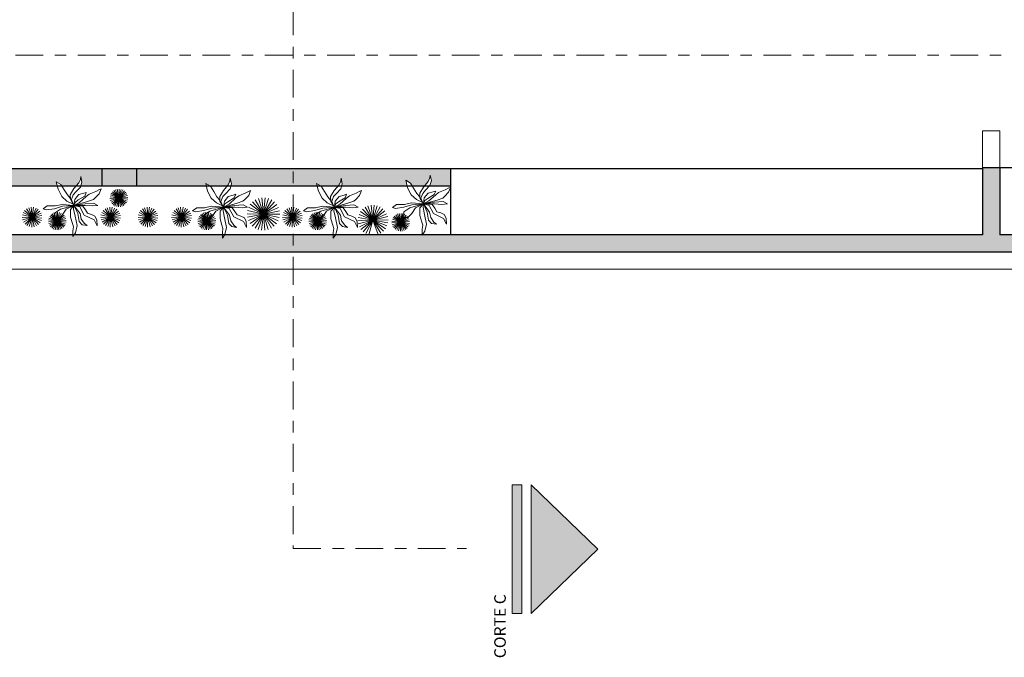
# Model space of a CAD drawing. Units: millimetres. Extents: x -2 to 5121, y 0 to 2540.
# Drawn here: x 4667 to 4676, y 2354 to 2360 of the extents above; entities that cross this region are included whole.
import ezdxf

# ---------------------------------------------------------------- set-up
doc = ezdxf.new("R2010")
doc.units = ezdxf.units.MM
doc.header["$LTSCALE"] = 0.01
doc.linetypes.add('ACAD_ISO04W100', pattern=[30, 24, -3, 0, -3])
doc.linetypes.add('HIDDEN2', pattern=[4.7625, 3.175, -1.5875])
for name, color, linetype, lineweight in [('- 0.09 - Cotas', 10, 'Continuous', 9), ('- 0.13 - Projeção', 58, 'HIDDEN2', 13), ('- 0.13 - Vegetação', 74, 'Continuous', 13), ('- 0.18 - Esquadrias', 50, 'Continuous', 18), ('- 0.30 - Alvenaria em corte', 140, 'Continuous', 30), ('- 013 - Texto', 30, 'Continuous', 13), ('- Hachu. Alvenaria', 251, 'Continuous', 15)]:
    doc.layers.add(name, color=color, linetype=linetype, lineweight=lineweight)
doc.styles.get("Standard").update_dxf_attribs({"font": 'bgothm.ttf', "height": 0.2})
doc.dimstyles.new('ISO-25', dxfattribs={"dimtxt": 0.1, "dimasz": 0.1, "dimexe": 0.05, "dimexo": 0.05, "dimgap": 0.05, "dimtad": 1, "dimtxsty": 'Standard', "dimblk": 'DOTSMALL', "dimcen": 0, "dimdle": 0.05, "dimclrd": 256, "dimclrt": 256, "dimadec": 0, "dimazin": 0, "dimtfac": 1, "dimtix": 1, "dimtmove": 0, "dimatfit": 0, "dimldrblk": 'BOXFILLED', "dimfxl": 0.05, "dimfxlon": 1, "dimtfill": 1, "dimtolj": 1, "dimarcsym": 2})

# ---------------------------------------------------------------- blocks, each defined once
blk = doc.blocks.new('Árvore14')
for p, q in [((0.053, 1.527), (-0.07, 1.339)), ((0.053, 1.245), (0.053, 1.527)), ((-0.981, 0.71), (-1.13, 1.001)), ((-1.13, 1.001), (-1.112, 0.701)), ((-0.403, 0.954), (-0.639, 0.992)), ((-0.639, 0.992), (-0.508, 0.889)), ((-0.07, 1.339), (-0.148, 0.992)), ((-0.148, 0.992), (-0.052, 0.522)), ((0.027, 1.048), (0.053, 1.245)), ((0.079, 0.889), (0.027, 1.048)), ((-1.112, 0.701), (-1.025, 0.522)), ((-1.025, 0.522), (-0.85, 0.438)), ((-0.499, 0.475), (-0.981, 0.71)), ((-0.508, 0.889), (-0.359, 0.672)), ((-0.254, 0.795), (-0.403, 0.954)), ((-0.359, 0.672), (-0.297, 0.4)), ((-0.192, 0.4), (-0.254, 0.795)), ((-0.052, 0.522), (0.018, 0.184)), ((0.167, 0.569), (0.079, 0.889)), ((0.167, 0.194), (0.167, 0.569)), ((0.572, 0.476), (0.762, 0.667)), ((0.762, 0.667), (1.048, 0.667)), ((1.048, 0.667), (0.953, 0.572)), ((0.953, 0.572), (0.953, 0.381)), ((-1.174, -0.003), (-0.911, 0.025)), ((-0.911, 0.025), (-0.551, -0.003)), ((-0.85, 0.438), (-0.665, 0.382)), ((0, 0), (-0.667, -0.191)), ((-0.665, 0.382), (-0.56, 0.212)), ((-0.56, 0.212), (-0.429, 0.034)), ((-0.551, -0.003), (0, 0)), ((0, 0), (-0.543, -0.078)), ((-0.28, 0.072), (-0.499, 0.475)), ((-0.429, 0.034), (0, 0)), ((-0.297, 0.4), (0, 0)), ((0, 0), (-0.28, 0.072)), ((-0.271, -0.144), (0, 0)), ((0, 0), (-0.192, 0.4)), ((0, 0), (-0.07, -0.163)), ((-0.043, -0.294), (0, 0)), ((0, 0), (0.167, 0.194)), ((0, 0), (0.381, 0.191)), ((0.667, 0.191), (0, 0)), ((0.018, 0.184), (0, 0)), ((0, 0), (0.57, 0.044)), ((0, 0), (0.172, -0.3)), ((0.588, -0.05), (0, 0)), ((0.381, 0.191), (0.572, 0.476)), ((0.57, 0.044), (0.956, 0.166)), ((0.929, 0.025), (0.588, -0.05)), ((0.953, 0.381), (0.667, 0.191)), ((1.315, 0.025), (0.929, 0.025)), ((0.956, 0.166), (1.367, 0.222)), ((1.516, 0.175), (1.315, 0.025)), ((1.367, 0.222), (1.516, 0.175)), ((-1.048, -0.381), (-1.238, -0.572)), ((-0.963, -0.116), (-1.174, -0.003)), ((-0.953, -0.286), (-1.048, -0.381)), ((-0.543, -0.078), (-0.963, -0.116)), ((-0.667, -0.191), (-0.953, -0.286)), ((-0.744, -0.557), (-0.595, -0.435)), ((-0.525, -0.454), (-0.604, -0.632)), ((-0.595, -0.435), (-0.271, -0.144)), ((-0.21, -0.266), (-0.525, -0.454)), ((-0.236, -0.529), (-0.14, -0.416)), ((-0.07, -0.163), (-0.21, -0.266)), ((-0.14, -0.416), (-0.043, -0.294)), ((0.035, -0.516), (0.123, -0.283)), ((0.123, -0.283), (0.042, -0.061)), ((0.042, -0.061), (0.345, -0.211)), ((0.172, -0.3), (0.18, -0.52)), ((0.319, -0.511), (0.182, -0.348)), ((0.345, -0.211), (0.597, -0.444)), ((0.597, -0.444), (0.779, -0.792)), ((-1.238, -0.572), (-1.331, -0.811)), ((-1.331, -0.811), (-1.253, -0.783)), ((-1.253, -0.783), (-1.069, -0.689)), ((-1.069, -0.689), (-0.744, -0.557)), ((-0.604, -0.632), (-0.481, -0.595)), ((-0.481, -0.595), (-0.236, -0.529)), ((-0.391, -1.141), (-0.323, -0.902)), ((-0.323, -0.902), (-0.107, -0.676)), ((0.001, -0.824), (-0.23, -1.102)), ((-0.107, -0.676), (0.035, -0.516)), ((0.18, -0.52), (0.001, -0.824)), ((0.479, -0.766), (0.319, -0.511)), ((0.638, -1.022), (0.479, -0.766)), ((0.779, -0.792), (0.868, -1.162)), ((-0.334, -1.417), (-0.391, -1.141)), ((-0.314, -1.277), (-0.334, -1.417)), ((-0.23, -1.102), (-0.314, -1.277)), ((0.868, -1.162), (0.638, -1.022))]:
    blk.add_line(p, q)
blk = doc.blocks.new('_DotSmall')
at = {"color": 0, "linetype": 'ByBlock', "const_width": 0.5}
blk.add_lwpolyline([(-0.0625, 0, 1), (0.0625, 0, 1)], format="xyb", close=True, dxfattribs=at)
blk = doc.blocks.new('*D133')
at = {"layer": '- 0.09 - Cotas', "lineweight": -2, "ltscale": 0.01}
blk.add_line((387.9186, 2359.85), (387.9186, 2358.75), dxfattribs=at)
at = {"layer": '- 0.09 - Cotas', "color": 0, "lineweight": -2, "ltscale": 0.01}
for p, q in [((387.9686, 2359.8), (387.8686, 2359.8)), ((387.9686, 2358.8), (387.8686, 2358.8))]:
    blk.add_line(p, q, dxfattribs=at)
at = {"layer": '- 0.09 - Cotas', "lineweight": -2, "ltscale": 0.01, "xscale": 0.05, "yscale": 0.05, "zscale": 0.05}
for p, rotation in [((387.9186, 2359.8), 90), ((387.9186, 2358.8), 270)]:
    blk.add_blockref('_DotSmall', p, dxfattribs=dict(at, rotation=rotation))
at = {"layer": '- 0.09 - Cotas', "ltscale": 0.01, "insert": (387.7678, 2359.3), "char_height": 0.2, "attachment_point": 5, "rotation": 90, "bg_fill": 3, "box_fill_scale": 1.1, "bg_fill_color": 256, "bg_fill_true_color": 13158600, "bg_fill_transparency": 15728640}
blk.add_mtext('\\A1;1', dxfattribs=at)
blk = doc.blocks.new('_BoxFilled')
at = {"color": 0, "linetype": 'ByBlock', "lineweight": -2}
blk.add_line((-0.5, 0), (-1, 0), dxfattribs=at)
at = {"color": 0, "linetype": 'ByBlock'}
blk.add_solid([(-0.5, 0.5), (0.5, 0.5), (-0.5, -0.5), (0.5, -0.5)], dxfattribs=at)

msp = doc.modelspace()

# ---------------------------------------------------------------- hatches: boundary and pattern name
at = {"layer": '- 013 - Texto'}
h = msp.add_hatch(color=256, dxfattribs=at)
h.dxf.hatch_style = 1
h.paths.add_polyline_path([(4671.5007, 2354.749), (4672.0772, 2355.3055), (4671.5007, 2355.862)])
h.paths.add_polyline_path([(4671.4211, 2355.862), (4671.3365, 2355.862), (4671.3365, 2354.749), (4671.4211, 2354.749)])
at = {"layer": '- Hachu. Alvenaria', "ltscale": 0.01}
h = msp.add_hatch(color=256, dxfattribs=at)
h.dxf.hatch_style = 1
h.paths.add_polyline_path([(4683.7972, 2360.05), (4687.5062, 2360.05), (4687.5062, 2360.2), (4683.7972, 2360.2)])
h.paths.add_polyline_path([(4679.6572, 2360.05), (4681.4972, 2360.05), (4681.4972, 2360.2), (4679.6572, 2360.2)])
h.paths.add_polyline_path([(4679.3572, 2360.35), (4679.5112, 2360.35), (4679.5112, 2361.81), (4679.3572, 2361.81)])
h.paths.add_polyline_path([(4679.2472, 2360.05), (4679.3572, 2360.05), (4679.3572, 2360.2), (4679.2472, 2360.2)])
h.paths.add_polyline_path([(4675.1622, 2360.05), (4675.3372, 2360.05), (4675.3372, 2360.2), (4675.1622, 2360.2)])
h.paths.add_polyline_path([(4675.6372, 2360.05), (4675.7472, 2360.05), (4675.7472, 2360.2), (4675.6372, 2360.2)])
h.paths.add_polyline_path([(4670.9172, 2360.05), (4671.1872, 2360.05), (4671.1872, 2360.2), (4670.9172, 2360.2)])
h.paths.add_polyline_path([(4671.4872, 2360.05), (4671.6622, 2360.05), (4671.6622, 2360.2), (4671.4872, 2360.2)])
h.paths.add_polyline_path([(4667.1472, 2360.05), (4667.4172, 2360.05), (4667.4172, 2360.2), (4667.1472, 2360.2)])
h.paths.add_polyline_path([(4658.6238, 2358.45), (4658.9122, 2358.45), (4658.9122, 2358.6), (4658.6122, 2358.6), (4658.6122, 2358.4881), (4658.6302, 2358.4973), (4658.6442, 2358.5023)], flags=17)
h.paths.add_polyline_path([(4664.7522, 2358.4986), (4664.7624, 2358.5023), (4664.7522, 2358.4761), (4664.7522, 2358.45), (4665.0522, 2358.45), (4665.0522, 2358.6), (4664.7522, 2358.6)], flags=17)
h.paths.add_polyline_path([(4667.7822, 2358.45), (4668.0822, 2358.45), (4668.0822, 2358.6), (4667.7822, 2358.6)], flags=17)
h.paths.add_polyline_path([(4653.9722, 2358.45), (4654.2222, 2358.45), (4654.2222, 2358.6), (4653.9722, 2358.6)], flags=17)
h.paths.add_polyline_path([(4652.8722, 2360.05), (4655.0722, 2360.05), (4655.0722, 2360.2), (4652.8722, 2360.2)], flags=17)
h.paths.add_polyline_path([(4652.5722, 2359.8), (4652.7222, 2359.8), (4652.7222, 2360.05), (4652.5722, 2360.05)])
h.paths.add_polyline_path([(4652.5722, 2360.35), (4652.7222, 2360.35), (4652.7222, 2365.27), (4655.9722, 2365.27), (4655.9722, 2360.2), (4655.8722, 2360.2), (4655.8722, 2360.05), (4656.1222, 2360.05), (4656.1222, 2365.42), (4652.5722, 2365.42)])
h.paths.add_polyline_path([(4675.4122, 2358.03), (4667.0722, 2358.03), (4652.7222, 2358.03), (4652.7222, 2358.8), (4652.5722, 2358.8), (4652.5722, 2357.88), (4683.7222, 2357.88), (4683.7222, 2358.41), (4683.7222, 2358.61), (4687.5062, 2358.61), (4687.5062, 2358.76), (4683.5722, 2358.76), (4683.5722, 2358.03), (4675.5622, 2358.03), (4675.5622, 2358.61), (4675.4122, 2358.61)])
h = msp.add_hatch(color=256, dxfattribs=at)
h.dxf.hatch_style = 1
h.paths.add_polyline_path([(4668.9042, 2358.47), (4668.8985, 2358.45), (4669.6476, 2358.45), (4669.6419, 2358.4738), (4669.6807, 2358.45), (4669.825, 2358.45), (4669.8359, 2358.4631), (4669.8507, 2358.4939), (4669.8543, 2358.5187), (4669.8645, 2358.47), (4669.8587, 2358.45), (4670.426, 2358.45), (4670.4135, 2358.502), (4670.4541, 2358.4772), (4670.4711, 2358.45), (4670.5732, 2358.45), (4670.6075, 2358.4913), (4670.6223, 2358.5222), (4670.6259, 2358.547), (4670.6361, 2358.4982), (4670.624, 2358.4561), (4670.6182, 2358.45), (4670.8022, 2358.45), (4670.8022, 2358.6), (4668.0822, 2358.6), (4668.0822, 2358.45), (4668.6873, 2358.45), (4668.6816, 2358.4738), (4668.7205, 2358.45), (4668.8648, 2358.45), (4668.8756, 2358.4631), (4668.8905, 2358.4939), (4668.894, 2358.5187)])
h.paths.add_polyline_path([(4666.6487, 2358.499), (4666.6365, 2358.4569), (4666.63, 2358.45), (4667.3957, 2358.45), (4667.3863, 2358.4889), (4667.4269, 2358.4641), (4667.4357, 2358.45), (4667.5569, 2358.45), (4667.5803, 2358.4782), (4667.5952, 2358.5091), (4667.5987, 2358.5338), (4667.6089, 2358.4851), (4667.5988, 2358.45), (4667.7822, 2358.45), (4667.7822, 2358.6), (4666.3622, 2358.6), (4666.3622, 2358.45), (4666.4388, 2358.45), (4666.4261, 2358.5028), (4666.4667, 2358.478), (4666.4842, 2358.45), (4666.5851, 2358.45), (4666.6201, 2358.4921), (4666.6349, 2358.523), (4666.6385, 2358.5478)])
h.paths.add_polyline_path([(4665.0522, 2358.45), (4665.8022, 2358.45), (4665.8022, 2358.6), (4665.0522, 2358.6)])
h.paths.add_polyline_path([(4661.9322, 2358.45), (4662.1836, 2358.45), (4662.1769, 2358.4777), (4662.2175, 2358.4528), (4662.2193, 2358.45), (4662.3568, 2358.45), (4662.3709, 2358.467), (4662.3858, 2358.4979), (4662.3893, 2358.5226), (4662.3995, 2358.4739), (4662.3926, 2358.45), (4663.2181, 2358.45), (4663.2114, 2358.4777), (4663.2521, 2358.4528), (4663.2538, 2358.45), (4663.3913, 2358.45), (4663.4054, 2358.467), (4663.4203, 2358.4979), (4663.4239, 2358.5226), (4663.434, 2358.4739), (4663.4272, 2358.45), (4664.3849, 2358.45), (4664.3737, 2358.4965), (4664.4143, 2358.4717), (4664.4279, 2358.45), (4664.5379, 2358.45), (4664.5677, 2358.4858), (4664.5825, 2358.5167), (4664.5861, 2358.5415), (4664.5963, 2358.4927), (4664.584, 2358.45), (4664.7522, 2358.45), (4664.7522, 2358.6), (4661.9322, 2358.6)])
h.paths.add_polyline_path([(4658.9122, 2358.45), (4660.8322, 2358.45), (4660.8322, 2358.6), (4658.9122, 2358.6)])
h.paths.add_polyline_path([(4656.3222, 2358.45), (4658.6122, 2358.45), (4658.6122, 2358.6), (4656.3222, 2358.6)])
h.paths.add_polyline_path([(4654.2222, 2358.45), (4655.5622, 2358.45), (4655.5622, 2358.6), (4654.2222, 2358.6)])
h.paths.add_polyline_path([(4652.7222, 2358.45), (4653.9722, 2358.45), (4653.9722, 2358.6), (4652.7222, 2358.6)])

# ---------------------------------------------------------------- linework, layer by layer
at = {"layer": '- 0.09 - Cotas', "ltscale": 0.01}
msp.add_lwpolyline([(4668.0822, 2358.45), (4667.7822, 2358.45), (4667.7822, 2358.6), (4668.0822, 2358.6)], close=True, dxfattribs=at)
at = {"layer": '- 0.13 - Projeção', "ltscale": 50}
for p, q in [((4675.4122, 2358.93), (4675.4122, 2358.6)), ((4675.5622, 2358.93), (4675.4122, 2358.93)), ((4675.4122, 2358.93), (4675.4122, 2358.6)), ((4675.5622, 2358.93), (4675.5622, 2358.61)), ((4675.5622, 2358.61), (4675.5622, 2358.93)), ((4675.5622, 2358.93), (4675.5622, 2358.61)), ((4675.5622, 2358.61), (4675.5622, 2358.93))]:
    msp.add_line(p, q, dxfattribs=at)
at = {"layer": '- 0.13 - Vegetação'}
for p, q in [((4667.9286, 2358.3478), (4667.8731, 2358.4013)), ((4667.9286, 2358.3478), (4667.8854, 2358.4116)), ((4667.9286, 2358.3478), (4667.8996, 2358.4192)), ((4667.9286, 2358.3478), (4667.9151, 2358.4237)), ((4667.9286, 2358.3478), (4667.9312, 2358.4248)), ((4667.9286, 2358.3478), (4667.9472, 2358.4226)), ((4667.9286, 2358.3478), (4667.9623, 2358.4171)), ((4667.9286, 2358.3478), (4667.976, 2358.4086)), ((4667.9286, 2358.3478), (4667.9876, 2358.3974)), ((4667.9286, 2358.3478), (4667.8517, 2358.3423)), ((4667.9286, 2358.3478), (4667.8522, 2358.3584)), ((4667.9286, 2358.3478), (4667.8545, 2358.3264)), ((4667.9286, 2358.3478), (4667.8561, 2358.3741)), ((4667.9286, 2358.3478), (4667.8606, 2358.3115)), ((4667.9286, 2358.3478), (4667.8632, 2358.3886)), ((4667.9286, 2358.3478), (4667.8696, 2358.2981)), ((4667.9286, 2358.3478), (4667.8812, 2358.287)), ((4667.9286, 2358.3478), (4667.8949, 2358.2784)), ((4667.9286, 2358.3478), (4667.91, 2358.2729)), ((4667.9286, 2358.3478), (4667.926, 2358.2707)), ((4667.9286, 2358.3478), (4667.9966, 2358.3841)), ((4667.9286, 2358.3478), (4668.0027, 2358.3691)), ((4667.9286, 2358.3478), (4668.0055, 2358.3533)), ((4667.9286, 2358.3478), (4667.9421, 2358.2719)), ((4667.9286, 2358.3478), (4667.9576, 2358.2763)), ((4667.9286, 2358.3478), (4667.9718, 2358.2839)), ((4667.9286, 2358.3478), (4667.9841, 2358.2943)), ((4667.9286, 2358.3478), (4667.994, 2358.307)), ((4667.9286, 2358.3478), (4668.0011, 2358.3215)), ((4667.9286, 2358.3478), (4668.005, 2358.3372)), ((4669.1804, 2358.209), (4669.0866, 2358.3151)), ((4669.1804, 2358.209), (4669.1107, 2358.3323)), ((4669.1804, 2358.209), (4669.1379, 2358.3441)), ((4669.1804, 2358.209), (4669.1669, 2358.35)), ((4669.1804, 2358.209), (4669.1965, 2358.3497)), ((4669.1804, 2358.209), (4669.2254, 2358.3433)), ((4669.1804, 2358.209), (4669.2524, 2358.331)), ((4669.1804, 2358.209), (4669.2761, 2358.3134)), ((4667.1764, 2358.1823), (4667.1, 2358.2216)), ((4667.1764, 2358.1823), (4667.1121, 2358.2394)), ((4667.1764, 2358.1823), (4667.1283, 2358.2535)), ((4667.1764, 2358.1823), (4667.1475, 2358.2633)), ((4667.1764, 2358.1823), (4667.1686, 2358.2679)), ((4667.1764, 2358.1823), (4667.1901, 2358.2671)), ((4667.1764, 2358.1823), (4667.2108, 2358.2611)), ((4667.1764, 2358.1823), (4667.2293, 2358.2501)), ((4667.1764, 2358.1823), (4667.2444, 2358.2348)), ((4667.3952, 2358.1481), (4667.3662, 2358.2196)), ((4667.3952, 2358.1481), (4667.3817, 2358.224)), ((4667.3952, 2358.1481), (4667.3977, 2358.2252)), ((4667.3952, 2358.1481), (4667.4137, 2358.2229)), ((4667.8574, 2358.1823), (4667.781, 2358.2216)), ((4667.8574, 2358.1823), (4667.7932, 2358.2394)), ((4667.8574, 2358.1823), (4667.8094, 2358.2535)), ((4667.8574, 2358.1823), (4667.8286, 2358.2633)), ((4667.8574, 2358.1823), (4667.8496, 2358.2679)), ((4667.8574, 2358.1823), (4667.8712, 2358.2671)), ((4667.8574, 2358.1823), (4667.8918, 2358.2611)), ((4667.8574, 2358.1823), (4667.9103, 2358.2501)), ((4667.8574, 2358.1823), (4667.9255, 2358.2348)), ((4668.1803, 2358.1823), (4668.1039, 2358.2216)), ((4668.1803, 2358.1823), (4668.1161, 2358.2394)), ((4668.1803, 2358.1823), (4668.1323, 2358.2535)), ((4668.1803, 2358.1823), (4668.1515, 2358.2633)), ((4668.1803, 2358.1823), (4668.1725, 2358.2679)), ((4668.1803, 2358.1823), (4668.1941, 2358.2671)), ((4668.1803, 2358.1823), (4668.2147, 2358.2611)), ((4668.1803, 2358.1823), (4668.2332, 2358.2501)), ((4668.1803, 2358.1823), (4668.2484, 2358.2348)), ((4668.4717, 2358.1823), (4668.3952, 2358.2216)), ((4668.4717, 2358.1823), (4668.4074, 2358.2394)), ((4668.4717, 2358.1823), (4668.4236, 2358.2535)), ((4668.4717, 2358.1823), (4668.4428, 2358.2633)), ((4668.4717, 2358.1823), (4668.4638, 2358.2679)), ((4668.4717, 2358.1823), (4668.4854, 2358.2671)), ((4668.4717, 2358.1823), (4668.506, 2358.2611)), ((4668.4717, 2358.1823), (4668.5245, 2358.2501)), ((4668.4717, 2358.1823), (4668.5397, 2358.2348)), ((4668.6904, 2358.1481), (4668.6615, 2358.2196)), ((4668.6904, 2358.1481), (4668.6769, 2358.224)), ((4668.6904, 2358.1481), (4668.693, 2358.2252)), ((4668.6904, 2358.1481), (4668.709, 2358.2229)), ((4669.1804, 2358.209), (4669.0421, 2358.2398)), ((4669.1804, 2358.209), (4669.0515, 2358.2678)), ((4669.1804, 2358.209), (4669.0666, 2358.2933)), ((4669.1804, 2358.209), (4669.2957, 2358.2912)), ((4669.1804, 2358.209), (4669.3103, 2358.2654)), ((4669.1804, 2358.209), (4669.3192, 2358.2372)), ((4669.4319, 2358.1823), (4669.3555, 2358.2216)), ((4669.4319, 2358.1823), (4669.3677, 2358.2394)), ((4669.4319, 2358.1823), (4669.3839, 2358.2535)), ((4669.4319, 2358.1823), (4669.4031, 2358.2633)), ((4669.4319, 2358.1823), (4669.4241, 2358.2679)), ((4669.4319, 2358.1823), (4669.4456, 2358.2671)), ((4669.4319, 2358.1823), (4669.4663, 2358.2611)), ((4669.4319, 2358.1823), (4669.4848, 2358.2501)), ((4669.4319, 2358.1823), (4669.5, 2358.2348)), ((4669.6507, 2358.1481), (4669.6217, 2358.2196)), ((4669.6507, 2358.1481), (4669.6372, 2358.224)), ((4669.6507, 2358.1481), (4669.6533, 2358.2252)), ((4669.6507, 2358.1481), (4669.6693, 2358.2229)), ((4670.1301, 2358.1555), (4670.0222, 2358.2297)), ((4670.1301, 2358.1555), (4670.04, 2358.2505)), ((4670.1301, 2358.1555), (4670.0617, 2358.2672)), ((4670.1301, 2358.1555), (4670.0864, 2358.2789)), ((4670.1301, 2358.1555), (4670.113, 2358.2853)), ((4670.1301, 2358.1555), (4670.1404, 2358.286)), ((4670.1301, 2358.1555), (4670.1673, 2358.281)), ((4670.1301, 2358.1555), (4670.1926, 2358.2706)), ((4670.1301, 2358.1555), (4670.2151, 2358.2551)), ((4670.1301, 2358.1555), (4670.234, 2358.2352)), ((4667.1764, 2358.1823), (4667.0905, 2358.1799)), ((4667.1764, 2358.1823), (4667.0926, 2358.2013)), ((4667.1764, 2358.1823), (4667.0938, 2358.1586)), ((4667.1764, 2358.1823), (4667.1023, 2358.1388)), ((4667.1764, 2358.1823), (4667.1154, 2358.1218)), ((4667.1764, 2358.1823), (4667.1324, 2358.1085)), ((4667.1764, 2358.1823), (4667.1521, 2358.0999)), ((4667.1764, 2358.1823), (4667.1734, 2358.0965)), ((4667.1764, 2358.1823), (4667.2553, 2358.2162)), ((4667.1764, 2358.1823), (4667.2613, 2358.1955)), ((4667.1764, 2358.1823), (4667.1949, 2358.0984)), ((4667.1764, 2358.1823), (4667.2151, 2358.1057)), ((4667.1764, 2358.1823), (4667.233, 2358.1177)), ((4667.1764, 2358.1823), (4667.2473, 2358.1338)), ((4667.1764, 2358.1823), (4667.2571, 2358.153)), ((4667.1764, 2358.1823), (4667.2619, 2358.174)), ((4667.3952, 2358.1481), (4667.3183, 2358.1426)), ((4667.3952, 2358.1481), (4667.3188, 2358.1587)), ((4667.3952, 2358.1481), (4667.3211, 2358.1268)), ((4667.3952, 2358.1481), (4667.3227, 2358.1744)), ((4667.3952, 2358.1481), (4667.3271, 2358.1118)), ((4667.3952, 2358.1481), (4667.3297, 2358.1889)), ((4667.3952, 2358.1481), (4667.3362, 2358.0985)), ((4667.3952, 2358.1481), (4667.3396, 2358.2016)), ((4667.3952, 2358.1481), (4667.3478, 2358.0873)), ((4667.3952, 2358.1481), (4667.352, 2358.212)), ((4667.3952, 2358.1481), (4667.3614, 2358.0788)), ((4667.3952, 2358.1481), (4667.3766, 2358.0733)), ((4667.3952, 2358.1481), (4667.3926, 2358.0711)), ((4667.3952, 2358.1481), (4667.4289, 2358.2174)), ((4667.3952, 2358.1481), (4667.4425, 2358.2089)), ((4667.3952, 2358.1481), (4667.4542, 2358.1977)), ((4667.3952, 2358.1481), (4667.4632, 2358.1844)), ((4667.3952, 2358.1481), (4667.4692, 2358.1695)), ((4667.3952, 2358.1481), (4667.4721, 2358.1536)), ((4667.3952, 2358.1481), (4667.4086, 2358.0722)), ((4667.3952, 2358.1481), (4667.4241, 2358.0767)), ((4667.3952, 2358.1481), (4667.4384, 2358.0842)), ((4667.3952, 2358.1481), (4667.4507, 2358.0946)), ((4667.3952, 2358.1481), (4667.4606, 2358.1073)), ((4667.3952, 2358.1481), (4667.4676, 2358.1218)), ((4667.3952, 2358.1481), (4667.4715, 2358.1375)), ((4667.8574, 2358.1823), (4667.7716, 2358.1799)), ((4667.8574, 2358.1823), (4667.7737, 2358.2013)), ((4667.8574, 2358.1823), (4667.7749, 2358.1586)), ((4667.8574, 2358.1823), (4667.7834, 2358.1388)), ((4667.8574, 2358.1823), (4667.7965, 2358.1218)), ((4667.8574, 2358.1823), (4667.8135, 2358.1085)), ((4667.8574, 2358.1823), (4667.8332, 2358.0999)), ((4667.8574, 2358.1823), (4667.8545, 2358.0965)), ((4667.8574, 2358.1823), (4667.9364, 2358.2162)), ((4667.8574, 2358.1823), (4667.9424, 2358.1955)), ((4667.8574, 2358.1823), (4667.8759, 2358.0984)), ((4667.8574, 2358.1823), (4667.8962, 2358.1057)), ((4667.8574, 2358.1823), (4667.9141, 2358.1177)), ((4667.8574, 2358.1823), (4667.9284, 2358.1338)), ((4667.8574, 2358.1823), (4667.9382, 2358.153)), ((4667.8574, 2358.1823), (4667.943, 2358.174)), ((4668.1803, 2358.1823), (4668.0945, 2358.1799)), ((4668.1803, 2358.1823), (4668.0965, 2358.2013)), ((4668.1803, 2358.1823), (4668.0978, 2358.1586)), ((4668.1803, 2358.1823), (4668.1062, 2358.1388)), ((4668.1803, 2358.1823), (4668.1194, 2358.1218)), ((4668.1803, 2358.1823), (4668.1364, 2358.1085)), ((4668.1803, 2358.1823), (4668.1561, 2358.0999)), ((4668.1803, 2358.1823), (4668.1774, 2358.0965)), ((4668.1803, 2358.1823), (4668.2593, 2358.2162)), ((4668.1803, 2358.1823), (4668.2652, 2358.1955)), ((4668.1803, 2358.1823), (4668.1988, 2358.0984)), ((4668.1803, 2358.1823), (4668.2191, 2358.1057)), ((4668.1803, 2358.1823), (4668.237, 2358.1177)), ((4668.1803, 2358.1823), (4668.2512, 2358.1338)), ((4668.1803, 2358.1823), (4668.2611, 2358.153)), ((4668.1803, 2358.1823), (4668.2658, 2358.174)), ((4668.4717, 2358.1823), (4668.3858, 2358.1799)), ((4668.4717, 2358.1823), (4668.3879, 2358.2013)), ((4668.4717, 2358.1823), (4668.3891, 2358.1586)), ((4668.4717, 2358.1823), (4668.3976, 2358.1388)), ((4668.4717, 2358.1823), (4668.4107, 2358.1218)), ((4668.4717, 2358.1823), (4668.4277, 2358.1085)), ((4668.4717, 2358.1823), (4668.4474, 2358.0999)), ((4668.4717, 2358.1823), (4668.4687, 2358.0965)), ((4668.4717, 2358.1823), (4668.5506, 2358.2162)), ((4668.4717, 2358.1823), (4668.5566, 2358.1955)), ((4668.4717, 2358.1823), (4668.4901, 2358.0984)), ((4668.4717, 2358.1823), (4668.5104, 2358.1057)), ((4668.4717, 2358.1823), (4668.5283, 2358.1177)), ((4668.4717, 2358.1823), (4668.5426, 2358.1338)), ((4668.4717, 2358.1823), (4668.5524, 2358.153)), ((4668.4717, 2358.1823), (4668.5572, 2358.174)), ((4668.6904, 2358.1481), (4668.6135, 2358.1426)), ((4668.6904, 2358.1481), (4668.6141, 2358.1587)), ((4668.6904, 2358.1481), (4668.6163, 2358.1268)), ((4668.6904, 2358.1481), (4668.6179, 2358.1744)), ((4668.6904, 2358.1481), (4668.6224, 2358.1118)), ((4668.6904, 2358.1481), (4668.625, 2358.1889)), ((4668.6904, 2358.1481), (4668.6314, 2358.0985)), ((4668.6904, 2358.1481), (4668.6349, 2358.2016)), ((4668.6904, 2358.1481), (4668.643, 2358.0873)), ((4668.6904, 2358.1481), (4668.6472, 2358.212)), ((4668.6904, 2358.1481), (4668.6567, 2358.0788)), ((4668.6904, 2358.1481), (4668.6719, 2358.0733)), ((4668.6904, 2358.1481), (4668.6878, 2358.0711)), ((4668.6904, 2358.1481), (4668.7241, 2358.2174)), ((4668.6904, 2358.1481), (4668.7378, 2358.2089)), ((4668.6904, 2358.1481), (4668.7494, 2358.1977)), ((4668.6904, 2358.1481), (4668.7585, 2358.1844)), ((4668.6904, 2358.1481), (4668.7645, 2358.1695)), ((4668.6904, 2358.1481), (4668.7673, 2358.1536)), ((4668.6904, 2358.1481), (4668.7039, 2358.0722)), ((4668.6904, 2358.1481), (4668.7194, 2358.0767)), ((4668.6904, 2358.1481), (4668.7336, 2358.0842)), ((4668.6904, 2358.1481), (4668.746, 2358.0946)), ((4668.6904, 2358.1481), (4668.7559, 2358.1073)), ((4668.6904, 2358.1481), (4668.7629, 2358.1218)), ((4668.6904, 2358.1481), (4668.7668, 2358.1375)), ((4669.1804, 2358.209), (4669.0388, 2358.2103)), ((4669.1804, 2358.209), (4669.0416, 2358.1809)), ((4669.1804, 2358.209), (4669.0505, 2358.1526)), ((4669.1804, 2358.209), (4669.065, 2358.1268)), ((4669.1804, 2358.209), (4669.0846, 2358.1047)), ((4669.1804, 2358.209), (4669.1084, 2358.087)), ((4669.1804, 2358.209), (4669.1354, 2358.0747)), ((4669.1804, 2358.209), (4669.1643, 2358.0683)), ((4669.1804, 2358.209), (4669.1939, 2358.068)), ((4669.1804, 2358.209), (4669.2229, 2358.0739)), ((4669.1804, 2358.209), (4669.2501, 2358.0857)), ((4669.1804, 2358.209), (4669.2742, 2358.1029)), ((4669.1804, 2358.209), (4669.2942, 2358.1247)), ((4669.1804, 2358.209), (4669.3092, 2358.1502)), ((4669.1804, 2358.209), (4669.3186, 2358.1783)), ((4669.1804, 2358.209), (4669.322, 2358.2077)), ((4669.4319, 2358.1823), (4669.346, 2358.1799)), ((4669.4319, 2358.1823), (4669.3481, 2358.2013)), ((4669.4319, 2358.1823), (4669.3493, 2358.1586)), ((4669.4319, 2358.1823), (4669.3578, 2358.1388)), ((4669.4319, 2358.1823), (4669.371, 2358.1218)), ((4669.4319, 2358.1823), (4669.388, 2358.1085)), ((4669.4319, 2358.1823), (4669.4077, 2358.0999)), ((4669.4319, 2358.1823), (4669.429, 2358.0965)), ((4669.4319, 2358.1823), (4669.5109, 2358.2162)), ((4669.4319, 2358.1823), (4669.5168, 2358.1955)), ((4669.4319, 2358.1823), (4669.4504, 2358.0984)), ((4669.4319, 2358.1823), (4669.4707, 2358.1057)), ((4669.4319, 2358.1823), (4669.4885, 2358.1177)), ((4669.4319, 2358.1823), (4669.5028, 2358.1338)), ((4669.4319, 2358.1823), (4669.5127, 2358.153)), ((4669.4319, 2358.1823), (4669.5174, 2358.174)), ((4669.6507, 2358.1481), (4669.5738, 2358.1426)), ((4669.6507, 2358.1481), (4669.5743, 2358.1587)), ((4669.6507, 2358.1481), (4669.5766, 2358.1268)), ((4669.6507, 2358.1481), (4669.5782, 2358.1744)), ((4669.6507, 2358.1481), (4669.5827, 2358.1118)), ((4669.6507, 2358.1481), (4669.5853, 2358.1889)), ((4669.6507, 2358.1481), (4669.5917, 2358.0985)), ((4669.6507, 2358.1481), (4669.5952, 2358.2016)), ((4669.6507, 2358.1481), (4669.6033, 2358.0873)), ((4669.6507, 2358.1481), (4669.6075, 2358.212)), ((4669.6507, 2358.1481), (4669.617, 2358.0788)), ((4669.6507, 2358.1481), (4669.6321, 2358.0733)), ((4669.6507, 2358.1481), (4669.6481, 2358.0711)), ((4669.6507, 2358.1481), (4669.6844, 2358.2174)), ((4669.6507, 2358.1481), (4669.6981, 2358.2089)), ((4669.6507, 2358.1481), (4669.7097, 2358.1977)), ((4669.6507, 2358.1481), (4669.7187, 2358.1844)), ((4669.6507, 2358.1481), (4669.7248, 2358.1695)), ((4669.6507, 2358.1481), (4669.7276, 2358.1536)), ((4669.6507, 2358.1481), (4669.6642, 2358.0722)), ((4669.6507, 2358.1481), (4669.6797, 2358.0767)), ((4669.6507, 2358.1481), (4669.6939, 2358.0842)), ((4669.6507, 2358.1481), (4669.7062, 2358.0946)), ((4669.6507, 2358.1481), (4669.7161, 2358.1073)), ((4669.6507, 2358.1481), (4669.7232, 2358.1218)), ((4669.6507, 2358.1481), (4669.7271, 2358.1375)), ((4670.1301, 2358.1555), (4669.9992, 2358.1521)), ((4670.1301, 2358.1555), (4670.0014, 2358.1794)), ((4670.1301, 2358.1555), (4670.0028, 2358.125)), ((4670.1301, 2358.1555), (4670.0091, 2358.2056)), ((4670.1301, 2358.1555), (4670.0119, 2358.0992)), ((4670.1301, 2358.1555), (4670.0262, 2358.0758)), ((4670.1301, 2358.1555), (4670.045, 2358.056)), ((4670.1301, 2358.1555), (4670.0676, 2358.0405)), ((4670.1301, 2358.1555), (4670.0929, 2358.03)), ((4670.1301, 2358.1555), (4670.2483, 2358.2119)), ((4670.1301, 2358.1555), (4670.2574, 2358.1861)), ((4670.1301, 2358.1555), (4670.261, 2358.1589)), ((4670.1301, 2358.1555), (4670.1738, 2358.0321)), ((4670.1301, 2358.1555), (4670.1985, 2358.0439)), ((4670.1301, 2358.1555), (4670.2202, 2358.0605)), ((4670.1301, 2358.1555), (4670.238, 2358.0814)), ((4670.1301, 2358.1555), (4670.251, 2358.1054)), ((4670.1301, 2358.1555), (4670.2588, 2358.1316)), ((4670.3704, 2358.1378), (4670.2935, 2358.1323)), ((4670.3704, 2358.1378), (4670.2941, 2358.1484)), ((4670.3704, 2358.1378), (4670.2963, 2358.1164)), ((4670.3704, 2358.1378), (4670.2979, 2358.164)), ((4670.3704, 2358.1378), (4670.3024, 2358.1015)), ((4670.3704, 2358.1378), (4670.305, 2358.1785)), ((4670.3704, 2358.1378), (4670.3114, 2358.0881)), ((4670.3704, 2358.1378), (4670.3149, 2358.1913)), ((4670.3704, 2358.1378), (4670.323, 2358.077)), ((4670.3704, 2358.1378), (4670.3272, 2358.2016)), ((4670.3704, 2358.1378), (4670.3367, 2358.0684)), ((4670.3704, 2358.1378), (4670.3414, 2358.2092)), ((4670.3704, 2358.1378), (4670.3519, 2358.0629)), ((4670.3704, 2358.1378), (4670.3569, 2358.2137)), ((4670.3704, 2358.1378), (4670.3678, 2358.0607)), ((4670.3704, 2358.1378), (4670.373, 2358.2148)), ((4670.3704, 2358.1378), (4670.389, 2358.2126)), ((4670.3704, 2358.1378), (4670.4041, 2358.2071)), ((4670.3704, 2358.1378), (4670.4178, 2358.1986)), ((4670.3704, 2358.1378), (4670.4294, 2358.1874)), ((4670.3704, 2358.1378), (4670.4384, 2358.1741)), ((4670.3704, 2358.1378), (4670.4445, 2358.1591)), ((4670.3704, 2358.1378), (4670.4473, 2358.1433)), ((4670.3704, 2358.1378), (4670.3839, 2358.0619)), ((4670.3704, 2358.1378), (4670.3994, 2358.0663)), ((4670.3704, 2358.1378), (4670.4136, 2358.0739)), ((4670.3704, 2358.1378), (4670.4259, 2358.0843)), ((4670.3704, 2358.1378), (4670.4359, 2358.097)), ((4670.3704, 2358.1378), (4670.4429, 2358.1115)), ((4670.3704, 2358.1378), (4670.4468, 2358.1271))]:
    msp.add_line(p, q, dxfattribs=at)
at = {"layer": '- 0.18 - Esquadrias', "ltscale": 0.01}
for p, q in [((4650.7022, 2357.88), (4683.7222, 2357.88)), ((4651.1522, 2357.73), (4683.8722, 2357.73))]:
    msp.add_line(p, q, dxfattribs=at)
at = {"layer": '- 0.30 - Alvenaria em corte', "ltscale": 0.01}
for p, q in [((4675.4122, 2358.6), (4652.7222, 2358.6)), ((4667.7822, 2358.6), (4667.7822, 2358.45)), ((4668.0822, 2358.6), (4668.0822, 2358.45)), ((4670.8022, 2358.6), (4670.8022, 2358.03)), ((4683.5722, 2358.61), (4675.4122, 2358.61)), ((4675.4122, 2358.61), (4675.4122, 2358.03)), ((4675.5622, 2358.61), (4675.5622, 2358.03)), ((4670.8022, 2358.45), (4666.3609, 2358.45)), ((4668.0822, 2358.45), (4667.7822, 2358.45)), ((4667.0722, 2358.03), (4652.7222, 2358.03)), ((4675.4122, 2358.03), (4667.0722, 2358.03)), ((4683.5722, 2358.03), (4675.5622, 2358.03)), ((4683.7222, 2357.88), (4652.5722, 2357.88))]:
    msp.add_line(p, q, dxfattribs=at)
at = {"layer": '- 013 - Texto', "linetype": 'ACAD_ISO04W100'}
for p, q in [((4669.4395, 2367.017), (4669.4395, 2355.3123)), ((4648.1334, 2359.5863), (4696.5832, 2359.5863)), ((4669.4395, 2355.3123), (4670.9395, 2355.3123))]:
    msp.add_line(p, q, dxfattribs=at)
at = {"layer": '- 013 - Texto'}
for points in [[(4671.4211, 2355.862), (4671.4211, 2354.749), (4671.3365, 2354.749), (4671.3365, 2355.862)], [(4672.0772, 2355.3055), (4671.5007, 2355.862), (4671.5007, 2354.749)]]:
    msp.add_lwpolyline(points, close=True, dxfattribs=at)

# ---------------------------------------------------------------- block references
at = {"layer": '- 0.13 - Vegetação', "xscale": 0.1767204172944333, "yscale": 0.1767204172944333, "zscale": 0.1767204172944333, "rotation": 180}
for p in [(4667.5398, 2358.2835), (4668.835, 2358.2684), (4669.7953, 2358.2684), (4670.5669, 2358.2966)]:
    msp.add_blockref('Árvore14', p, dxfattribs=at)

# ---------------------------------------------------------------- texts
at = {"layer": '- 013 - Texto', "insert": (4671.1807, 2354.3312), "char_height": 0.06, "attachment_point": 1, "rotation": 90}
msp.add_mtext_dynamic_manual_height_columns('\\pi0.32202,l0.18,t0.62202;{\\H1.6667x;CORTE C}', width=1.876316, gutter_width=12.5, heights=[0], dxfattribs=at)

# ---------------------------------------------------------------- next in the draw order: dimensions: what is measured, and where the dimension line sits
at = {"layer": '- 0.09 - Cotas', "ltscale": 0.01}
dim = msp.add_linear_dim(base=(387.9186, 2358.8), p1=(389.5717, 2359.8), p2=(5042.1439, 2358.8), angle=90, dimstyle='ISO-25', override={"dimtxt": 0.15, "dimasz": 0.05}, dxfattribs=at)
dim.commit()
dim.dimension.update_dxf_attribs({"geometry": '*D133', "text_midpoint": (387.7678, 2359.3)})

doc.saveas('drawing.dxf')
